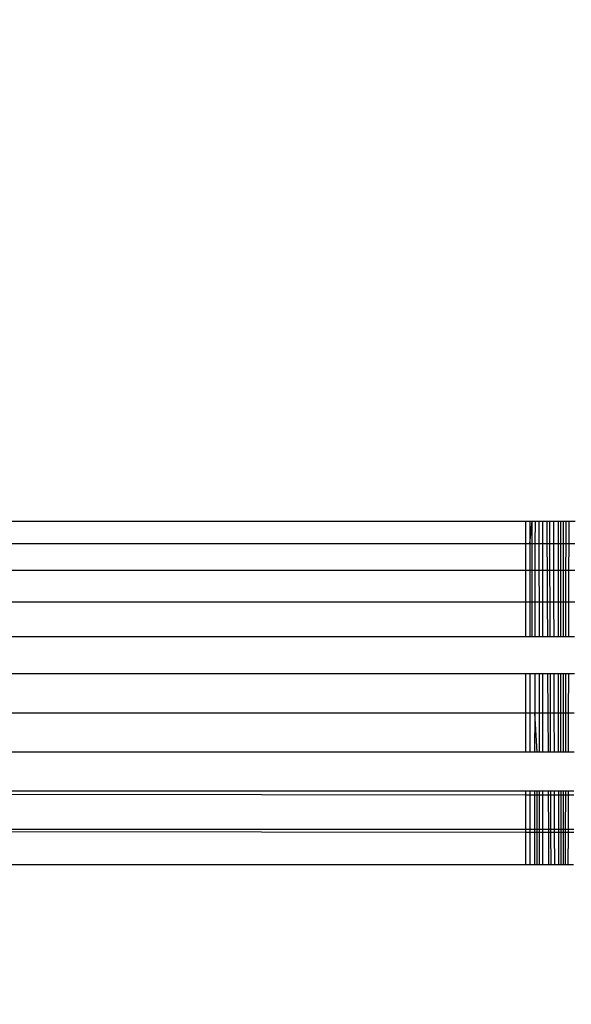
# Model space of a CAD drawing. Units: millimetres. Extents: x 36478 to 46646, y -7397 to 2997.
# Drawn here: x 41285 to 41291, y -97 to -86 of the extents above; entities that cross this region are included whole.
import ezdxf

# ---------------------------------------------------------------- set-up
doc = ezdxf.new("R2010")
doc.units = ezdxf.units.MM
doc.layers.add('Strefa bezpieczna', color=8, linetype='Continuous')
doc.dimstyles.get("Standard").update_dxf_attribs({"dimtxt": 180, "dimasz": 200, "dimexe": 0.18, "dimexo": 0.0625, "dimgap": 200, "dimtad": 0, "dimtih": 1, "dimtoh": 1, "dimlfac": 0.001, "dimzin": 0, "dimdsep": 46, "dimtxsty": 'Standard', "dimcen": 0.09, "dimse1": 1, "dimse2": 1, "dimadec": 0, "dimazin": 0, "dimtfac": 1, "dimtdec": 4, "dimtofl": 0, "dimtmove": 0, "dimatfit": 3, "dimfxl": 1, "dimtolj": 1, "dimtzin": 0, "dimarcsym": 0})

# ---------------------------------------------------------------- blocks, each defined once
blk = doc.blocks.new('*D113')
at = {"layer": 'Defpoints', "color": 0}
for p in [(41327.68, 1681.773), (36716.787, -7396.872), (43636.542, -7396.872)]:
    blk.add_point(p, dxfattribs=at)
at = {"layer": 'Strefa bezpieczna', "color": 0, "lineweight": -2}
for p, q in [((36716.787, 1481.773), (36716.787, -2567.549)), ((36716.787, -7196.872), (36716.787, -3147.549))]:
    blk.add_line(p, q, dxfattribs=at)
at = {"layer": 'Strefa bezpieczna', "color": 0}
for points in [[(36750.12, 1481.773), (36683.453, 1481.773), (36716.787, 1681.773)], [(36683.453, -7196.872), (36750.12, -7196.872), (36716.787, -7396.872)]]:
    blk.add_solid(points, dxfattribs=at)
at = {"layer": 'Strefa bezpieczna', "color": 0, "insert": (36716.787, -2857.549), "char_height": 180, "attachment_point": 5}
blk.add_mtext('\\A1;9.08', dxfattribs=at)
blk = doc.blocks.new('*D114')
at = {"layer": 'Defpoints', "color": 0}
for p in [(41594.542, 181.773), (37913.417, -5433.02), (43422.542, -5433.02)]:
    blk.add_point(p, dxfattribs=at)
at = {"layer": 'Strefa bezpieczna', "color": 0, "lineweight": -2}
for p, q in [((37913.417, -18.227), (37913.417, -2230.382)), ((37913.417, -5233.02), (37913.417, -2810.382))]:
    blk.add_line(p, q, dxfattribs=at)
at = {"layer": 'Strefa bezpieczna', "color": 0}
for points in [[(37946.75, -18.227), (37880.083, -18.227), (37913.417, 181.773)], [(37880.083, -5233.02), (37946.75, -5233.02), (37913.417, -5433.02)]]:
    blk.add_solid(points, dxfattribs=at)
at = {"layer": 'Strefa bezpieczna', "color": 0, "insert": (37913.417, -2520.382), "char_height": 180, "attachment_point": 5}
blk.add_mtext('\\A1;5.61', dxfattribs=at)
blk = doc.blocks.new('*D115')
at = {"layer": 'Defpoints', "color": 0}
for p in [(46645.542, 2878.689), (39190.819, -1425.942), (46645.542, -3394.109)]:
    blk.add_point(p, dxfattribs=at)
at = {"layer": 'Strefa bezpieczna', "color": 0, "lineweight": -2}
for p, q in [((39390.819, 2878.689), (42715.042, 2878.689)), ((46445.542, 2878.689), (43655.042, 2878.689))]:
    blk.add_line(p, q, dxfattribs=at)
at = {"layer": 'Strefa bezpieczna', "color": 0}
for points in [[(39390.819, 2912.022), (39390.819, 2845.356), (39190.819, 2878.689)], [(46445.542, 2845.356), (46445.542, 2912.022), (46645.542, 2878.689)]]:
    blk.add_solid(points, dxfattribs=at)
at = {"layer": 'Strefa bezpieczna', "color": 0, "insert": (43185.042, 2878.689), "char_height": 180, "attachment_point": 5}
blk.add_mtext('\\A1;7.45', dxfattribs=at)
blk = doc.blocks.new('*D116')
at = {"layer": 'Defpoints', "color": 0}
for p in [(45145.542, 2334.606), (45145.542, -3007.109), (40787.765, -3426.015)]:
    blk.add_point(p, dxfattribs=at)
at = {"layer": 'Strefa bezpieczna', "color": 0, "lineweight": -2}
for p, q in [((40987.765, 2334.606), (42672.444, 2334.606)), ((44945.542, 2334.606), (43612.444, 2334.606))]:
    blk.add_line(p, q, dxfattribs=at)
at = {"layer": 'Strefa bezpieczna', "color": 0}
for points in [[(40987.765, 2367.94), (40987.765, 2301.273), (40787.765, 2334.606)], [(44945.542, 2301.273), (44945.542, 2367.94), (45145.542, 2334.606)]]:
    blk.add_solid(points, dxfattribs=at)
at = {"layer": 'Strefa bezpieczna', "color": 0, "insert": (43142.444, 2334.606), "char_height": 180, "attachment_point": 5}
blk.add_mtext('\\A1;4.36', dxfattribs=at)

msp = doc.modelspace()

# ---------------------------------------------------------------- linework, layer by layer
for p, q in [((41237.542, -91.647), (41290.542, -91.647)), ((41290.542, -91.647), (41290.542, -91.914)), ((41290.542, -91.647), (41290.594, -91.647)), ((41290.594, -91.647), (41290.594, -91.914)), ((41290.594, -91.914), (41290.621, -91.647)), ((41290.594, -91.647), (41290.621, -91.647)), ((41290.62, -91.914), (41290.621, -91.647)), ((41290.621, -91.647), (41290.655, -91.647)), ((41290.655, -91.647), (41290.654, -91.914)), ((41290.655, -91.647), (41290.706, -91.647)), ((41290.706, -91.914), (41290.706, -91.647)), ((41290.706, -91.647), (41290.748, -91.647)), ((41290.748, -91.914), (41290.748, -91.647)), ((41290.748, -91.647), (41290.796, -91.647)), ((41290.796, -91.647), (41290.797, -91.914)), ((41290.796, -91.647), (41290.831, -91.647)), ((41290.832, -91.914), (41290.831, -91.647)), ((41290.831, -91.647), (41290.879, -91.647)), ((41290.88, -91.914), (41290.879, -91.647)), ((41290.879, -91.647), (41290.934, -91.647)), ((41290.934, -91.914), (41290.934, -91.647)), ((41290.934, -91.647), (41290.995, -91.647)), ((41290.964, -91.914), (41290.964, -91.647)), ((41290.995, -91.914), (41290.995, -91.647)), ((41290.995, -91.647), (41291.061, -91.647)), ((41291.025, -91.914), (41291.025, -91.647)), ((41291.061, -91.914), (41291.061, -91.647)), ((41291.061, -91.647), (41291.133, -91.647)), ((41237.542, -91.914), (41290.542, -91.914)), ((41290.542, -91.914), (41290.542, -92.238)), ((41290.542, -91.914), (41290.594, -91.914)), ((41290.594, -91.914), (41290.594, -92.238)), ((41290.594, -91.914), (41290.62, -91.914)), ((41290.62, -92.238), (41290.62, -91.914)), ((41290.62, -91.914), (41290.654, -91.914)), ((41290.654, -91.914), (41290.654, -92.238)), ((41290.654, -91.914), (41290.706, -91.914)), ((41290.706, -92.238), (41290.706, -91.914)), ((41290.706, -91.914), (41290.748, -91.914)), ((41290.747, -92.238), (41290.748, -91.914)), ((41290.748, -91.914), (41290.797, -91.914)), ((41290.797, -91.914), (41290.799, -92.238)), ((41290.797, -91.914), (41290.832, -91.914)), ((41290.833, -92.238), (41290.832, -91.914)), ((41290.832, -91.914), (41290.88, -91.914)), ((41290.88, -92.238), (41290.88, -91.914)), ((41290.88, -91.914), (41290.934, -91.914)), ((41290.934, -92.238), (41290.934, -91.914)), ((41290.934, -91.914), (41290.964, -91.914)), ((41290.965, -92.238), (41290.964, -91.914)), ((41290.964, -91.914), (41290.995, -91.914)), ((41290.995, -92.238), (41290.995, -91.914)), ((41290.995, -91.914), (41291.025, -91.914)), ((41291.024, -92.238), (41291.025, -91.914)), ((41291.025, -91.914), (41291.061, -91.914)), ((41291.06, -92.238), (41291.061, -91.914)), ((41291.061, -91.914), (41291.131, -91.914)), ((41290.542, -92.238), (41237.542, -92.238)), ((41290.542, -92.238), (41290.542, -92.612)), ((41290.594, -92.238), (41290.542, -92.238)), ((41290.594, -92.238), (41290.594, -92.612)), ((41290.62, -92.238), (41290.594, -92.238)), ((41290.62, -92.612), (41290.62, -92.238)), ((41290.654, -92.238), (41290.62, -92.238)), ((41290.654, -92.238), (41290.653, -92.612)), ((41290.706, -92.238), (41290.654, -92.238)), ((41290.707, -92.612), (41290.706, -92.238)), ((41290.747, -92.238), (41290.706, -92.238)), ((41290.747, -92.612), (41290.747, -92.238)), ((41290.799, -92.238), (41290.747, -92.238)), ((41290.799, -92.238), (41290.801, -92.612)), ((41290.833, -92.238), (41290.799, -92.238)), ((41290.834, -92.612), (41290.833, -92.238)), ((41290.88, -92.238), (41290.833, -92.238)), ((41290.881, -92.612), (41290.88, -92.238)), ((41290.934, -92.238), (41290.88, -92.238)), ((41290.935, -92.612), (41290.934, -92.238)), ((41290.965, -92.238), (41290.934, -92.238)), ((41290.965, -92.612), (41290.965, -92.238)), ((41290.995, -92.238), (41290.965, -92.238)), ((41290.995, -92.612), (41290.995, -92.238)), ((41291.024, -92.238), (41290.995, -92.238)), ((41291.024, -92.612), (41291.024, -92.238)), ((41291.06, -92.238), (41291.024, -92.238)), ((41291.059, -92.612), (41291.06, -92.238)), ((41291.13, -92.238), (41291.06, -92.238)), ((41290.542, -92.612), (41237.542, -92.612)), ((41290.542, -92.612), (41290.542, -93.025)), ((41290.594, -92.612), (41290.542, -92.612)), ((41290.594, -92.612), (41290.594, -93.025)), ((41290.62, -92.612), (41290.594, -92.612)), ((41290.619, -93.025), (41290.62, -92.612)), ((41290.653, -92.612), (41290.62, -92.612)), ((41290.653, -92.612), (41290.652, -93.025)), ((41290.707, -92.612), (41290.653, -92.612)), ((41290.707, -93.025), (41290.707, -92.612)), ((41290.747, -92.612), (41290.707, -92.612)), ((41290.747, -93.025), (41290.747, -92.612)), ((41290.801, -92.612), (41290.747, -92.612)), ((41290.801, -92.612), (41290.803, -93.025)), ((41290.834, -92.612), (41290.801, -92.612)), ((41290.836, -93.025), (41290.834, -92.612)), ((41290.881, -92.612), (41290.834, -92.612)), ((41290.883, -93.025), (41290.881, -92.612)), ((41290.935, -92.612), (41290.881, -92.612)), ((41290.935, -93.025), (41290.935, -92.612)), ((41290.965, -92.612), (41290.935, -92.612)), ((41290.965, -93.025), (41290.965, -92.612)), ((41290.995, -92.612), (41290.965, -92.612)), ((41290.994, -93.025), (41290.995, -92.612)), ((41291.024, -92.612), (41290.995, -92.612)), ((41291.023, -93.025), (41291.024, -92.612)), ((41291.059, -92.612), (41291.024, -92.612)), ((41291.058, -93.025), (41291.059, -92.612)), ((41291.129, -92.612), (41291.059, -92.612)), ((41237.542, -93.025), (41290.542, -93.025)), ((41290.542, -93.025), (41290.594, -93.025)), ((41290.594, -93.025), (41290.619, -93.025)), ((41290.619, -93.025), (41290.652, -93.025)), ((41290.652, -93.025), (41290.707, -93.025)), ((41290.707, -93.025), (41290.747, -93.025)), ((41290.747, -93.025), (41290.803, -93.025)), ((41290.803, -93.025), (41290.836, -93.025)), ((41290.836, -93.025), (41290.883, -93.025)), ((41290.883, -93.025), (41290.935, -93.025)), ((41290.935, -93.025), (41290.994, -93.025)), ((41290.994, -93.025), (41291.058, -93.025)), ((41291.058, -93.025), (41291.127, -93.025)), ((41290.542, -93.469), (41237.542, -93.469)), ((41290.542, -93.469), (41290.542, -93.932)), ((41290.594, -93.469), (41290.542, -93.469)), ((41290.594, -93.469), (41290.594, -93.932)), ((41290.652, -93.469), (41290.594, -93.469)), ((41290.652, -93.469), (41290.651, -93.932)), ((41290.708, -93.469), (41290.652, -93.469)), ((41290.708, -93.932), (41290.708, -93.469)), ((41290.747, -93.469), (41290.708, -93.469)), ((41290.747, -93.932), (41290.747, -93.469)), ((41290.805, -93.469), (41290.747, -93.469)), ((41290.805, -93.469), (41290.808, -93.932)), ((41290.838, -93.469), (41290.805, -93.469)), ((41290.84, -93.932), (41290.838, -93.469)), ((41290.884, -93.469), (41290.838, -93.469)), ((41290.885, -93.932), (41290.884, -93.469)), ((41290.936, -93.469), (41290.884, -93.469)), ((41290.937, -93.932), (41290.936, -93.469)), ((41290.994, -93.469), (41290.936, -93.469)), ((41290.965, -93.932), (41290.965, -93.469)), ((41290.994, -93.932), (41290.994, -93.469)), ((41291.057, -93.469), (41290.994, -93.469)), ((41291.022, -93.932), (41291.023, -93.469)), ((41291.056, -93.932), (41291.057, -93.469)), ((41291.125, -93.469), (41291.057, -93.469)), ((41237.542, -93.932), (41290.542, -93.932)), ((41290.542, -93.932), (41290.542, -94.403)), ((41290.542, -93.932), (41290.594, -93.932)), ((41290.594, -93.932), (41290.594, -94.403)), ((41290.594, -93.932), (41290.651, -93.932)), ((41290.651, -93.932), (41290.65, -94.403)), ((41290.679, -94.403), (41290.651, -93.932)), ((41290.651, -93.932), (41290.708, -93.932)), ((41290.708, -94.403), (41290.708, -93.932)), ((41290.708, -93.932), (41290.747, -93.932)), ((41290.747, -94.403), (41290.747, -93.932)), ((41290.747, -93.932), (41290.808, -93.932)), ((41290.808, -93.932), (41290.81, -94.403)), ((41290.808, -93.932), (41290.84, -93.932)), ((41290.841, -94.403), (41290.84, -93.932)), ((41290.84, -93.932), (41290.885, -93.932)), ((41290.886, -94.403), (41290.885, -93.932)), ((41290.885, -93.932), (41290.937, -93.932)), ((41290.937, -94.403), (41290.937, -93.932)), ((41290.937, -93.932), (41290.965, -93.932)), ((41290.965, -94.403), (41290.965, -93.932)), ((41290.965, -93.932), (41290.994, -93.932)), ((41290.994, -94.403), (41290.994, -93.932)), ((41290.994, -93.932), (41291.022, -93.932)), ((41291.021, -94.403), (41291.022, -93.932)), ((41291.022, -93.932), (41291.056, -93.932)), ((41291.055, -94.403), (41291.056, -93.932)), ((41291.056, -93.932), (41291.123, -93.932)), ((41290.542, -94.403), (41237.542, -94.403)), ((41290.594, -94.403), (41290.542, -94.403)), ((41290.65, -94.403), (41290.594, -94.403)), ((41290.708, -94.403), (41290.65, -94.403)), ((41290.747, -94.403), (41290.708, -94.403)), ((41290.81, -94.403), (41290.747, -94.403)), ((41290.841, -94.403), (41290.81, -94.403)), ((41290.886, -94.403), (41290.841, -94.403)), ((41290.937, -94.403), (41290.886, -94.403)), ((41290.994, -94.403), (41290.937, -94.403)), ((41291.055, -94.403), (41290.994, -94.403)), ((41291.121, -94.403), (41291.055, -94.403)), ((41237.542, -94.869), (41290.542, -94.91)), ((41290.542, -94.869), (41237.542, -94.869)), ((41290.542, -94.869), (41290.542, -94.91)), ((41290.594, -94.869), (41290.542, -94.869)), ((41290.594, -94.869), (41290.594, -94.91)), ((41290.649, -94.869), (41290.594, -94.869)), ((41290.649, -94.869), (41290.649, -94.91)), ((41290.709, -94.869), (41290.649, -94.869)), ((41290.679, -94.91), (41290.679, -94.869)), ((41290.709, -94.91), (41290.709, -94.869)), ((41290.747, -94.869), (41290.709, -94.869)), ((41290.747, -94.91), (41290.747, -94.869)), ((41290.812, -94.869), (41290.747, -94.869)), ((41290.812, -94.869), (41290.813, -94.91)), ((41290.843, -94.869), (41290.812, -94.869)), ((41290.843, -94.91), (41290.843, -94.869)), ((41290.887, -94.869), (41290.843, -94.869)), ((41290.888, -94.91), (41290.887, -94.869)), ((41290.938, -94.869), (41290.887, -94.869)), ((41290.938, -94.91), (41290.938, -94.869)), ((41290.993, -94.869), (41290.938, -94.869)), ((41290.966, -94.91), (41290.966, -94.869)), ((41290.993, -94.91), (41290.993, -94.869)), ((41291.054, -94.869), (41290.993, -94.869)), ((41291.021, -94.91), (41291.021, -94.869)), ((41291.054, -94.91), (41291.054, -94.869)), ((41291.119, -94.869), (41291.054, -94.869)), ((41290.542, -94.91), (41290.542, -95.321)), ((41290.542, -94.91), (41290.594, -94.91)), ((41290.594, -94.91), (41290.594, -95.321)), ((41290.594, -94.91), (41290.649, -94.91)), ((41290.649, -94.91), (41290.648, -95.321)), ((41290.649, -94.91), (41290.679, -94.91)), ((41290.68, -95.321), (41290.679, -94.91)), ((41290.679, -94.91), (41290.709, -94.91)), ((41290.709, -95.321), (41290.709, -94.91)), ((41290.709, -94.91), (41290.747, -94.91)), ((41290.747, -95.321), (41290.747, -94.91)), ((41290.747, -94.91), (41290.813, -94.91)), ((41290.813, -94.91), (41290.815, -95.321)), ((41290.813, -94.91), (41290.843, -94.91)), ((41290.845, -95.321), (41290.843, -94.91)), ((41290.843, -94.91), (41290.888, -94.91)), ((41290.889, -95.321), (41290.888, -94.91)), ((41290.888, -94.91), (41290.938, -94.91)), ((41290.938, -95.321), (41290.938, -94.91)), ((41290.938, -94.91), (41290.966, -94.91)), ((41290.966, -95.321), (41290.966, -94.91)), ((41290.966, -94.91), (41290.993, -94.91)), ((41290.993, -95.321), (41290.993, -94.91)), ((41290.993, -94.91), (41291.021, -94.91)), ((41291.02, -95.321), (41291.021, -94.91)), ((41291.021, -94.91), (41291.054, -94.91)), ((41291.053, -95.321), (41291.054, -94.91)), ((41291.054, -94.91), (41291.119, -94.91)), ((41237.542, -95.321), (41290.542, -95.321)), ((41290.542, -95.359), (41237.542, -95.321)), ((41290.542, -95.321), (41290.594, -95.321)), ((41290.542, -95.321), (41290.542, -95.359)), ((41290.594, -95.321), (41290.594, -95.359)), ((41290.594, -95.321), (41290.648, -95.321)), ((41290.648, -95.321), (41290.648, -95.359)), ((41290.648, -95.321), (41290.68, -95.321)), ((41290.68, -95.359), (41290.68, -95.321)), ((41290.68, -95.321), (41290.709, -95.321)), ((41290.709, -95.359), (41290.709, -95.321)), ((41290.709, -95.321), (41290.747, -95.321)), ((41290.747, -95.359), (41290.747, -95.321)), ((41290.747, -95.321), (41290.815, -95.321)), ((41290.815, -95.321), (41290.815, -95.359)), ((41290.815, -95.321), (41290.845, -95.321)), ((41290.845, -95.359), (41290.845, -95.321)), ((41290.845, -95.321), (41290.889, -95.321)), ((41290.889, -95.359), (41290.889, -95.321)), ((41290.889, -95.321), (41290.938, -95.321)), ((41290.938, -95.359), (41290.938, -95.321)), ((41290.938, -95.321), (41290.966, -95.321)), ((41290.966, -95.359), (41290.966, -95.321)), ((41290.966, -95.321), (41290.993, -95.321)), ((41290.993, -95.359), (41290.993, -95.321)), ((41290.993, -95.321), (41291.02, -95.321)), ((41291.02, -95.359), (41291.02, -95.321)), ((41291.02, -95.321), (41291.053, -95.321)), ((41291.053, -95.359), (41291.053, -95.321)), ((41291.053, -95.321), (41291.117, -95.321)), ((41290.594, -95.359), (41290.542, -95.359)), ((41290.542, -95.359), (41290.542, -95.746)), ((41290.594, -95.359), (41290.594, -95.746)), ((41290.648, -95.359), (41290.594, -95.359)), ((41290.648, -95.359), (41290.648, -95.746)), ((41290.68, -95.359), (41290.648, -95.359)), ((41290.681, -95.746), (41290.68, -95.359)), ((41290.709, -95.359), (41290.68, -95.359)), ((41290.709, -95.746), (41290.709, -95.359)), ((41290.747, -95.359), (41290.709, -95.359)), ((41290.747, -95.746), (41290.747, -95.359)), ((41290.815, -95.359), (41290.747, -95.359)), ((41290.815, -95.359), (41290.817, -95.746)), ((41290.845, -95.359), (41290.815, -95.359)), ((41290.847, -95.746), (41290.845, -95.359)), ((41290.889, -95.359), (41290.845, -95.359)), ((41290.89, -95.746), (41290.889, -95.359)), ((41290.938, -95.359), (41290.889, -95.359)), ((41290.939, -95.746), (41290.938, -95.359)), ((41290.966, -95.359), (41290.938, -95.359)), ((41290.966, -95.746), (41290.966, -95.359)), ((41290.993, -95.359), (41290.966, -95.359)), ((41290.993, -95.746), (41290.993, -95.359)), ((41291.02, -95.359), (41290.993, -95.359)), ((41291.02, -95.746), (41291.02, -95.359)), ((41291.053, -95.359), (41291.02, -95.359)), ((41291.052, -95.746), (41291.053, -95.359)), ((41291.117, -95.359), (41291.053, -95.359)), ((41290.542, -95.746), (41237.542, -95.746)), ((41290.594, -95.746), (41290.542, -95.746)), ((41290.648, -95.746), (41290.594, -95.746)), ((41290.709, -95.746), (41290.648, -95.746)), ((41290.747, -95.746), (41290.709, -95.746)), ((41290.817, -95.746), (41290.747, -95.746)), ((41290.847, -95.746), (41290.817, -95.746)), ((41290.89, -95.746), (41290.847, -95.746)), ((41290.939, -95.746), (41290.89, -95.746)), ((41290.993, -95.746), (41290.939, -95.746)), ((41291.052, -95.746), (41290.993, -95.746)), ((41291.116, -95.746), (41291.052, -95.746))]:
    msp.add_line(p, q)

# ---------------------------------------------------------------- dimensions: what is measured, and where the dimension line sits
at = {"layer": 'Strefa bezpieczna'}
for base, p1, p2, picture, middle in [((46645.542, 2878.689), (39190.819, -1425.942), (46645.542, -3394.109), '*D115', (43185.042, 2878.689)), ((45145.542, 2334.606), (40787.765, -3426.015), (45145.542, -3007.109), '*D116', (43142.444, 2334.606))]:
    dim = msp.add_linear_dim(base=base, p1=p1, p2=p2, dimstyle='Standard', dxfattribs=at)
    dim.commit()
    dim.dimension.update_dxf_attribs({"geometry": picture, "text_midpoint": middle, "dimtype": 160})
for base, p1, p2, picture, middle in [((36716.787, -7396.872), (41327.68, 1681.773), (43636.542, -7396.872), '*D113', (36716.787, -2857.549)), ((37913.417, -5433.02), (41594.542, 181.773), (43422.542, -5433.02), '*D114', (37913.417, -2520.382))]:
    dim = msp.add_linear_dim(base=base, p1=p1, p2=p2, angle=90, dimstyle='Standard', dxfattribs=at)
    dim.commit()
    dim.dimension.update_dxf_attribs({"geometry": picture, "text_midpoint": middle, "dimtype": 160})

doc.saveas('drawing.dxf')
